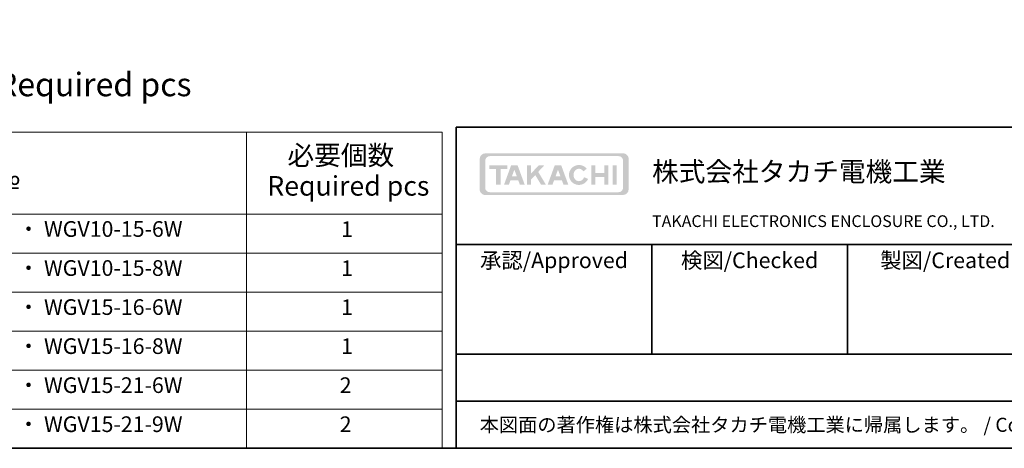
# Model space of a CAD drawing. Units: millimetres. Extents: x 14 to 406, y 8 to 289.
# Drawn here: x 169 to 295, y 8 to 63 of the extents above; entities that cross this region are included whole.
import ezdxf
from ezdxf.enums import TextEntityAlignment as Align

# ---------------------------------------------------------------- set-up
doc = ezdxf.new("R2010")
doc.units = ezdxf.units.MM
for name, color, linetype, lineweight in [('Border (ISO)', 7, 'Continuous', 35), ('Hatch (ISO)', 1, 'Continuous', 18), ('Symbol (ISO)', 7, 'Continuous', 18), ('Title (ISO)', 7, 'Continuous', 35)]:
    doc.layers.add(name, color=color, linetype=linetype, lineweight=lineweight)
doc.styles.add('Note Text (TK)', font='MS PGothic.ttf')
doc.styles.add('Note Text (TK2)', font='MS PGothic.ttf')
doc.styles.add('文字スタイル40', font='MS PGothic.ttf')
doc.styles.add('文字スタイル67', font='arial.ttf')

# ---------------------------------------------------------------- blocks, each defined once
blk = doc.blocks.new('図面枠 tk図枠')
at = {"layer": 'Border (ISO)'}
blk.add_line((14.50000000000001, 8.000000000000007), (405.4999999999999, 8.000000000000007), dxfattribs=at)
blk = doc.blocks.new('表題欄 tk表題欄')
at = {"layer": 'Hatch (ISO)'}
h = blk.add_hatch(color=256, dxfattribs=at)
edge = h.paths.add_edge_path(flags=0)
edge.add_arc((95.444849922821, 237.346881026017), 0.5958259999999996, 269.9999999999897, 360)
edge.add_line((96.040675922821, 237.3468810260171), (96.04067592282095, 240.7585970260168))
edge.add_arc((95.44484992282096, 240.7585970260169), 0.5958259999999996, 0, 90.0000000000068)
edge.add_line((95.44484992282091, 241.3544230260169), (79.00658192282103, 241.3544230260169))
edge.add_arc((79.00658192282103, 240.7585970260169), 0.5958259999999996, 90, 180)
edge.add_line((78.41075592282102, 240.7585970260168), (78.41075592282081, 237.3468810260171))
edge.add_arc((79.00658192282081, 237.3468810260168), 0.5958259999999996, 180, 270.0000000000205)
edge.add_line((79.00658192282103, 236.7510550260168), (95.44484992282091, 236.751055026017))
edge = h.paths.add_edge_path()
edge.add_line((77.70882392282107, 241.0034570260169), (77.70882392282107, 237.1020210260171))
edge.add_arc((78.41075592282097, 237.102021026017), 0.7019319999998935, 180, 270.000000000008)
edge.add_line((78.41075592282105, 236.4000890260172), (96.04067592282101, 236.4000890260172))
edge.add_arc((96.040675922821, 237.102021026017), 0.7019319999998921, 270, 360)
edge.add_line((96.7426079228209, 237.1020210260171), (96.74260792282098, 241.0034570260169))
edge.add_arc((96.04067592282107, 241.003457026017), 0.7019319999998921, 0, 90.00000000000873)
edge.add_line((96.04067592282095, 241.705389026017), (78.41075592282105, 241.7053890260169))
edge.add_arc((78.41075592282105, 241.0034570260169), 0.7019319999999984, 90.00000000000072, 180)
for points in [[(78.94128592282102, 240.1954190260171), (78.94128592282102, 239.7056990260171), (79.79013392282097, 239.7056990260171), (79.79013392282097, 237.7060090260171), (80.37779792282102, 237.7060090260171), (80.37779792282102, 239.7056990260171), (81.22664592282104, 239.7056990260171), (81.22664592282104, 240.1954190260171)], [(85.55355153134052, 237.7060090260171), (84.81294043548178, 238.9396854897348), (84.28739592282106, 238.3724785432585), (84.28739592282106, 237.7060090260171), (83.76502792282103, 237.7060090260171), (83.76502792282103, 240.1954190260171), (84.28739592282106, 240.1954190260171), (84.28739592282106, 239.1472136578642), (85.2586086041826, 240.1954190260171), (85.97643794456017, 240.1954190260171), (85.18872726044239, 239.3452627384302), (86.172817922821, 237.7060090260171)], [(91.96090243223207, 240.1954190260171), (91.96090243223207, 237.7060090260171), (92.4791894322321, 237.7060090260171), (92.4791894322321, 238.7058540260171), (93.63819343223211, 238.7058540260171), (93.63819343223211, 237.7060090260171), (94.15648043223207, 237.7060090260171), (94.15648043223207, 240.1954190260171), (93.63819343223211, 240.1954190260171), (93.63819343223211, 239.195574026017), (92.4791894322321, 239.195574026017), (92.4791894322321, 240.1954190260171)], [(94.71149643223212, 240.1954190260171), (94.71149643223212, 237.7060090260171), (95.2338644322322, 237.7060090260171), (95.2338644322322, 240.1954190260171)]]:
    blk.add_hatch(color=256, dxfattribs=at).paths.add_polyline_path(points)
h = blk.add_hatch(color=256, dxfattribs=at)
h.paths.add_polyline_path([(82.45967999495221, 238.7589070260171), (81.8218998506899, 238.7589070260171), (82.14078992282104, 239.627313026017)], flags=0)
h.paths.add_polyline_path([(82.64850318183746, 238.2447010260171), (81.63307666380464, 238.2447010260171), (81.43526189659153, 237.7060090260171), (80.81854592282102, 237.7060090260171), (81.73268992282102, 240.1954190260171), (82.54888992282102, 240.1954190260171), (83.46303392282098, 237.7060090260171), (82.84631794905052, 237.7060090260171)])
h = blk.add_hatch(color=256, dxfattribs=at)
h.paths.add_polyline_path([(87.39654585068993, 238.7589070260171), (88.03432599495216, 238.7589070260171), (87.71543592282107, 239.627313026017)], flags=0)
h.paths.add_polyline_path([(87.00990789659151, 237.7060090260171), (87.20772266380467, 238.2447010260171), (88.22314918183736, 238.2447010260171), (88.42096394905047, 237.7060090260171), (89.03767992282091, 237.7060090260171), (88.123535922821, 240.1954190260171), (87.30733592282104, 240.1954190260171), (86.39319192282105, 237.7060090260171)])
h = blk.add_hatch(color=256, dxfattribs=at)
edge = h.paths.add_edge_path()
edge.add_arc((90.39257192282079, 238.9507140260171), 1.273272000000011, 38.55054079078439, 336.5820184016556)
edge.add_line((91.56096443223191, 238.4446700260172), (91.04202846323602, 238.6694270587604))
edge.add_ellipse((90.392571922821, 238.9507140260171), major_axis=(0, -0.7998759999999119), ratio=0.8673469387756529, start_angle=128.5505407907963, end_angle=426.582018401653, ccw=False)
edge.add_line((90.96328818027123, 239.4055047731898), (91.38834540645578, 239.7442231660233))
at = {"layer": 'Title (ISO)'}
for p, q in [((74.70882392282105, 245.052739026017), (255.7088239228211, 245.052739026017)), ((74.70882392282105, 204.052739026017), (74.70882392282105, 245.052739026017)), ((74.70882392282105, 230.052739026017), (230.7088239228211, 230.0527390260171)), ((99.70882392282105, 230.052739026017), (99.70882392282108, 216.052739026017)), ((124.708823922821, 230.052739026017), (124.708823922821, 216.052739026017)), ((74.70882392282105, 216.052739026017), (230.7088239228211, 216.052739026017)), ((255.7088239228211, 210.052739026017), (74.70882392282105, 210.052739026017)), ((74.70882392282105, 204.052739026017), (255.7088239228211, 204.052739026017))]:
    blk.add_line(p, q, dxfattribs=at)
at = {"layer": 'Title (ISO)', "color": 7, "attachment_point": 4, "line_spacing_factor": 1.5, "style": 'Note Text (TK)'}
for s, insert, char_height in [('株式会社タカチ電機工業', (99.74260792282095, 239.052739026017), 2.5), ('\\fArial|b0|i0;{\\H1.4986;TAKACHI ELECTRONICS ENCLOSURE CO., LTD.}', (99.74260792282095, 233.052739026017), 1.49859994649887), ('\\fMS PGothic|b0|i0;{\\H1.8000;本図面の著作権は株式会社タカチ電機工業に帰属します。 / Copyright (C)\xa0 TAKACHI ELECTRONICS ENCLOSURE CO., LTD. All Rights Reserved.}', (77.70882392282107, 207.052739026017), 1.800000071525573)]:
    blk.add_mtext(s, dxfattribs=dict(at, insert=insert, char_height=char_height))
at = {"layer": 'Title (ISO)', "color": 1, "char_height": 2.000000029802322, "attachment_point": 5, "line_spacing_factor": 1.5, "style": 'Note Text (TK)'}
for s, insert in [('\\fＭＳ Ｐゴシック|b0|i0;{\\H2.0000;承認/Approved}', (87.20882392282105, 228.052739026017)), ('\\fＭＳ Ｐゴシック|b0|i0;{\\H2.0000;検図/Checked}', (112.208823922821, 228.0527390260171)), ('\\fＭＳ Ｐゴシック|b0|i0;{\\H2.0000;製図/Created}', (137.208823922821, 228.052739026017))]:
    blk.add_mtext(s, dxfattribs=dict(at, insert=insert))
at = {"layer": 'Title (ISO)', "color": 7}
for tag, p, height, style in [('<品名>_001', (157.6804148319119, 236.6748981169261), 2.5, 'Note Text (TK)'), ('<Title>_001', (157.4932713957346, 231.5520568828656), 2.000000029802322, '文字スタイル67'), ('<尺度>_001', (241.1704716500939, 223.302739026017), 2.5, 'Note Text (TK)'), ('<型番>_001', (157.6747330123755, 220.0527389664124), 3.000000119209289, '文字スタイル40'), ('作成日_001', (175.6250171046392, 211.7814322078352), 2.5, 'Note Text (TK)'), ('<ページ_No.>_001', (237.9488807410029, 212.302739026017), 2.5, 'Note Text (TK)'), ('<総ページ数>_001', (246.9488807410029, 212.302739026017), 2.5, 'Note Text (TK)')]:
    blk.add_attdef(tag, p, '', height=height, dxfattribs=dict(at, style=style))
at = {"layer": 'Title (ISO)', "color": 7, "style": 'Note Text (TK)'}
blk.add_attdef('<部品サイズ>', text='', height=2.5, dxfattribs=at).set_placement((112.208823922821, 213.052739026017), align=Align.MIDDLE_CENTER)
blk = doc.blocks.new('テーブル1')
at = {"layer": 'Symbol (ISO)'}
for p, q in [((122.6885678724678, 48.35495162308217), (222.6885678724678, 48.35495162308217)), ((122.6885678724678, 48.35495162308217), (122.6885678724678, 37.90877168774606)), ((197.6885678724678, 48.35495162308217), (197.6885678724678, 37.90877168774606)), ((222.6885678724678, 48.35495162308217), (222.6885678724678, 37.90877168774606)), ((122.6885678724678, 37.90877168774606), (222.6885678724678, 37.90877168774606)), ((122.6885678724678, 37.90877168774606), (122.6885678724678, 8.000000000000005)), ((197.6885678724678, 37.90877168774606), (197.6885678724678, 8.000000000000005)), ((222.6885678724678, 37.90877168774606), (222.6885678724678, 8.000000000000005)), ((122.6885678724678, 32.92397640645505), (222.6885678724678, 32.92397640645505)), ((122.6885678724678, 27.93918112516404), (222.6885678724678, 27.93918112516404)), ((122.6885678724678, 22.95438584387303), (222.6885678724678, 22.95438584387303)), ((122.6885678724678, 17.96959056258202), (222.6885678724678, 17.96959056258202)), ((122.6885678724678, 12.98479528129101), (222.6885678724678, 12.98479528129101)), ((122.6885678724678, 8.000000000000005), (222.6885678724678, 8.000000000000005))]:
    blk.add_line(p, q, dxfattribs=at)
at = {"layer": 'Symbol (ISO)', "color": 7, "attachment_point": 7}
for s, insert, char_height, style in [('型番', (156.7178784824248, 43.18565335720778), 2.5, 'Note Text (TK)'), ('必要個数', (202.9271882731798, 43.38302175179125), 2.5, 'Note Text (TK)'), ('Product №', (151.7895974050878, 39.75935649722816), 2.5, 'Note Text (TK)'), ('Required pcs', (200.349129613291, 39.47426876649262), 2.5, 'Note Text (TK)'), ('WG10-15-6W ・ WGPC10-15-6G ・ WGV10-15-6W', (128.6820043183903, 34.37543838929852), 2.000000029802322, 'Note Text (TK2)'), ('1', (209.7856307599841, 34.35789452986793), 2.000000029802322, 'Note Text (TK2)'), ('WG10-15-8W ・ WGPC10-15-8G ・ WGV10-15-8W', (128.6820043183903, 29.3906431080075), 2.000000029802322, 'Note Text (TK2)'), ('1', (209.7856307599841, 29.37309924857692), 2.000000029802322, 'Note Text (TK2)'), ('WG15-16-6W ・ WGPC15-16-6G ・ WGV15-16-6W', (128.6820043183903, 24.4058478267165), 2.000000029802322, 'Note Text (TK2)'), ('1', (209.7856307599841, 24.38830396728591), 2.000000029802322, 'Note Text (TK2)'), ('WG15-16-8W ・ WGPC15-16-8G ・ WGV15-16-8W', (128.6820043183903, 19.42105254542548), 2.000000029802322, 'Note Text (TK2)'), ('1', (209.7856307599841, 19.40350868599489), 2.000000029802322, 'Note Text (TK2)'), ('WG15-21-6W ・ WGPC15-21-6G ・ WGV15-21-6W', (128.6820043183903, 14.43625726413448), 2.000000029802322, 'Note Text (TK2)'), ('2', (209.6064302985607, 14.43040931914002), 2.000000029802322, 'Note Text (TK2)'), ('WG15-21-9W ・ WGPC15-21-9G ・ WGV15-21-9W', (128.6820043183903, 9.451461982843467), 2.000000029802322, 'Note Text (TK2)'), ('2', (209.6064302985607, 9.445614037849012), 2.000000029802322, 'Note Text (TK2)')]:
    blk.add_mtext(s, dxfattribs=dict(at, insert=insert, char_height=char_height, style=style))

msp = doc.modelspace()

# ---------------------------------------------------------------- block references
for name, p in [('図面枠 tk図枠', (0, 0)), ('テーブル1', (0, 0)), ('表題欄 tk表題欄', (149.7911760771789, -196.052739026017))]:
    msp.add_blockref(name, p)

# ---------------------------------------------------------------- texts
at = {"layer": 'Symbol (ISO)', "color": 7, "insert": (121.5219348855245, 57.61540560711736), "char_height": 3.000000119209289, "width": 75.17045621068891, "attachment_point": 4, "line_spacing_factor": 1.265217542648315, "style": 'Note Text (TK)'}
msp.add_mtext('\\fMS PGothic|b0|i0;{\\H3.0000;*対応機種 ・ 数量\\P}\\fMS PGothic|b0|i0;{\\H3.0000; Suitable enclosures ・ Required pcs}', dxfattribs=at)

doc.saveas('drawing.dxf')
